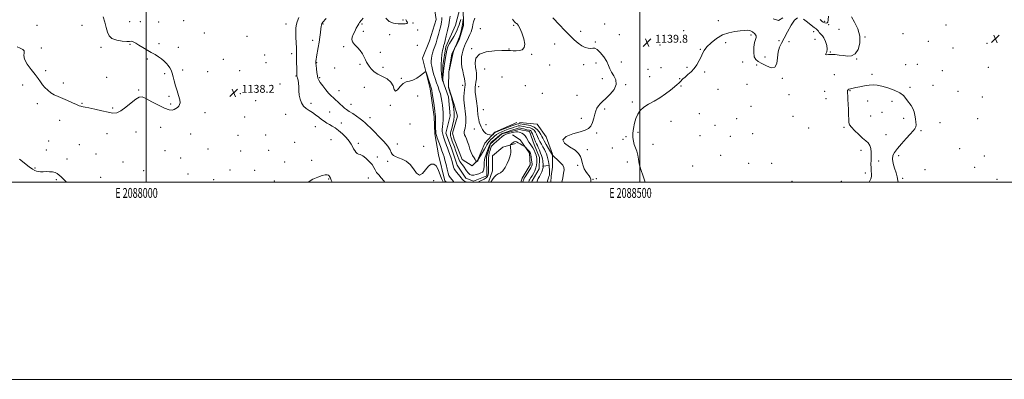
# Model space of a CAD drawing. Extents: x 2087300 to 2090200, y 352300 to 355200.
# Drawn here: x 2087872 to 2088869, y 352300 to 352665 of the extents above; entities that cross this region are included whole.
import ezdxf
from ezdxf.enums import TextEntityAlignment as Align

# ---------------------------------------------------------------- set-up
doc = ezdxf.new("R2010")
doc.units = 0
doc.header["$MEASUREMENT"] = 0
doc.linetypes.add('rvrstm', pattern=[117.1, 50, -3.9, 0.5, -3.9, 0.5, -3.9, 0.5, -3.9, 50])
for name, color, linetype, lineweight in [('32000', 7, 'Continuous', 0), ('32001', 7, 'Continuous', 0), ('DTM HARD BREAKLINE', 7, 'Continuous', 0), ('DTM SPOT ELEVATION', 2, 'Continuous', 13), ('INDEX CONTOUR', 41, 'Continuous', 13), ('INTERMEDIATE CONTOUR', 44, 'Continuous', 0), ('SPOT ELEVATION', 7, 'Continuous', 0), ('STREAM - RIVER SINGLE LINE', 142, 'rvrstm', 0)]:
    doc.layers.add(name, color=color, linetype=linetype, lineweight=lineweight)
doc.styles.add('Style-ITALICS', font='ITALICS.shx')
doc.styles.add('Style-WORKING', font='WORKING.shx')

# ---------------------------------------------------------------- blocks, each defined once
blk = doc.blocks.new('SPOT')
at = {"layer": 'SPOT ELEVATION'}
for p, q in [((-3.91, -3.91), (3.82, 3.81)), ((-1.65, 3.77), (1.72, -3.93))]:
    blk.add_line(p, q, dxfattribs=at)

msp = doc.modelspace()

# ---------------------------------------------------------------- linework, layer by layer
at = {"layer": '32000', "flags": 128}
for points in [[(2087300, 352300), (2090200, 352300), (2090200, 355200), (2087300, 355200), (2087300, 352300)], [(2087500, 352500), (2090000, 352500), (2090000, 355000), (2087500, 355000), (2087500, 352500)], [(2088000, 352500), (2088000, 355000)], [(2088500, 355000), (2088500, 352500)]]:
    msp.add_lwpolyline(points, dxfattribs=at)
at = {"layer": 'DTM HARD BREAKLINE'}
for points in [[(2088375.14, 352560.29, 1137.28), (2088353.13, 352550.68, 1136.22), (2088343.07, 352539.42, 1135.4), (2088335.41, 352521.75, 1134.08), (2088330.23, 352516.49, 1133.74), (2088320.07, 352522.82, 1133.16), (2088311.85, 352543.67, 1132.9), (2088310.12, 352549.62, 1132.59), (2088315.07, 352566.93, 1132.67), (2088311.57, 352579.78, 1132.36), (2088306, 352596.5, 1131.98), (2088306.45, 352611.91, 1131.98), (2088309.57, 352630.19, 1131.84), (2088316.76, 352644.17, 1132.25), (2088321.29, 352658.79, 1132.07), (2088320.95, 352677.47, 1132.03), (2088319.97, 352691.08, 1131.67), (2088325.11, 352707.16, 1131.67), (2088329.19, 352720.21, 1131.09), (2088326.77, 352732.37, 1131.08), (2088324.95, 352745.59, 1130.25)], [(2088303.28, 352740.88, 1132.93), (2088302.24, 352715.07, 1132.59), (2088293.78, 352694.73, 1132.64), (2088291.08, 352682.59, 1132.84), (2088293.53, 352664.87, 1133.54), (2088286.81, 352643.25, 1133.76), (2088279.93, 352625.79, 1133.74), (2088287.59, 352594.7, 1134.34), (2088291.61, 352566.01, 1134.34), (2088292.32, 352548.85, 1134.28), (2088295.98, 352527.48, 1135.52), (2088302.34, 352501.26, 1135.52), (2088304.12, 352500, 1135.391)], [(2088409.697, 352500, 1134.719), (2088410.08, 352506.15, 1134.46), (2088411.34, 352515.09, 1134.46), (2088411.32, 352528.2, 1136.13), (2088404.86, 352545.79, 1137.87), (2088395.84, 352558.81, 1137.44), (2088378.17, 352560.56, 1137.08)], [(2088379.21, 352500, 1134.71), (2088380.58, 352504.13, 1134.71), (2088388.82, 352517.42, 1134.82), (2088388.15, 352529.47, 1134.37), (2088378.84, 352542.77, 1133.54), (2088371.06, 352547.85, 1133.34)], [(2088346.591, 352500, 1133.793), (2088350.83, 352511.33, 1133.62), (2088350.54, 352526.54, 1133.62), (2088361.02, 352535.31, 1133.62), (2088373.84, 352539.15, 1134.27)], [(2088408.21, 352516.9, 1134.03), (2088401.26, 352516.14, 1131.75)]]:
    msp.add_polyline3d(points, dxfattribs=at)
at = {"layer": 'DTM SPOT ELEVATION'}
for p in [(2087889.29, 352659.02, 1137.6), (2087934.93, 352658.89, 1137.6), (2087983.18, 352662.71, 1138.8), (2087994.13, 352662.76, 1138.5), (2088012.78, 352662.16, 1139.1), (2088038.07, 352663.75, 1139.3), (2088141.58, 352660.4, 1138.8), (2088178.91, 352660.19, 1135.9), (2088218.54, 352660.2, 1133.8), (2088260.18, 352664.32, 1134.2), (2088270.22, 352661.35, 1133.5), (2088338.24, 352655.52, 1135.5), (2088372.25, 352658.81, 1135.7), (2088464.1, 352660.35, 1139.8), (2088579.28, 352663.55, 1138.7), (2088686.96, 352663.05, 1137.6), (2088690.89, 352659.72, 1138.1), (2088701.36, 352654.83, 1138.1), (2088809.71, 352659.24, 1141.3), (2088058.73, 352651.18, 1139.5), (2088102.2, 352647.65, 1139.6), (2088219.93, 352652.74, 1133.6), (2088246.65, 352649.45, 1133.5), (2088274.9, 352654.3, 1133.7), (2088440.04, 352652.77, 1138.6), (2088479.1, 352649.51, 1139.8), (2088544.16, 352653.6, 1139.1), (2088612.48, 352649.14, 1140.5), (2088675.81, 352652.44, 1140.7), (2088727.8, 352647.25, 1140.1), (2088766.47, 352650.33, 1140.9), (2087893.78, 352635.98, 1137.9), (2087954.25, 352636.79, 1137.7), (2087983.69, 352639.55, 1137.9), (2088013.09, 352640.3, 1138.3), (2088032.44, 352636.57, 1138.7), (2088168.49, 352643.58, 1136.5), (2088199.95, 352637.29, 1134.2), (2088274.47, 352638.69, 1133.3), (2088329.47, 352635.32, 1135.8), (2088367.42, 352635.06, 1135.9), (2088413.73, 352640, 1137.1), (2088454.85, 352642.04, 1138.3), (2088520.26, 352639.11, 1139.9), (2088586.92, 352641.42, 1141.1), (2088640.61, 352643.43, 1138.5), (2088650.82, 352642.5, 1141.8), (2088677.23, 352644.77, 1141.1), (2088791.8, 352642.64, 1141.2), (2088816.99, 352636.08, 1141.7), (2088851.39, 352640.84, 1141.6), (2088001.33, 352624.86, 1137.8), (2088119.82, 352628.76, 1138.9), (2088147.29, 352630.08, 1138.5), (2088236.97, 352631.61, 1133.2), (2088390.33, 352629.58, 1136.1), (2088561.22, 352634.56, 1139.8), (2088626.72, 352626.84, 1138.2), (2088692.66, 352631.95, 1139.9), (2088078.25, 352624.39, 1138.9), (2088121.26, 352621.12, 1139.1), (2088172.7, 352621.03, 1135.9), (2088190.75, 352615.79, 1135.1), (2088216.5, 352619.49, 1134.3), (2088239.85, 352616.2, 1133.5), (2088408.45, 352618.66, 1136.9), (2088443.13, 352618.95, 1137.35), (2088455.59, 352620.63, 1136.8), (2088480.99, 352621.67, 1139.2), (2088521.19, 352615.85, 1139.7), (2088547.74, 352616.31, 1139.6), (2088604.08, 352621.77, 1141.5), (2088618.23, 352618.59, 1141.2), (2088719.52, 352624.66, 1140.1), (2088769.09, 352619.09, 1140.2), (2088780.98, 352619.27, 1140.4), (2088852.81, 352616.43, 1141.5), (2087898.27, 352612.99, 1137.7), (2087960.15, 352606.1, 1137.6), (2088018.84, 352609.95, 1137.7), (2088036.79, 352613.72, 1138.4), (2088062.31, 352612.02, 1138.4), (2088094.73, 352612.89, 1138.9), (2088151.56, 352607.42, 1138.1), (2088175.55, 352605.77, 1135.8), (2088258.45, 352605.14, 1133.8), (2088342.66, 352614.73, 1137.3), (2088360.14, 352606.63, 1137.8), (2088461.97, 352604.93, 1137.2), (2088508.28, 352614.37, 1139.9), (2088509.67, 352607.04, 1139.4), (2088565.58, 352611.55, 1140.5), (2088644.25, 352605.03, 1140.6), (2088696.9, 352608.91, 1141.1), (2088734.76, 352609.11, 1141.5), (2088806.03, 352613.08, 1141.2), (2087875.01, 352598.3, 1138.5), (2087915.97, 352600.47, 1137.6), (2088135.59, 352599.35, 1138.6), (2088220.89, 352596.15, 1134.8), (2088320.48, 352598.08, 1133.5), (2088336.82, 352596.68, 1136.7), (2088383.81, 352597.75, 1137.3), (2088485.34, 352598.77, 1138.2), (2088540.07, 352604.87, 1139.9), (2088541.52, 352597.26, 1140.1), (2088608.34, 352599.22, 1141.3), (2088773.29, 352595.94, 1141.5), (2088796.82, 352598.05, 1140.8), (2087992.5, 352593.36, 1137.9), (2088023.22, 352586.81, 1137.7), (2088095.3, 352589.67, 1138.1), (2088195.08, 352592.78, 1135.2), (2088274.76, 352587.17, 1135.4), (2088401.22, 352589.99, 1137.4), (2088436.28, 352587.82, 1137.1), (2088578.83, 352594.14, 1140.9), (2088650.85, 352588.64, 1141.2), (2088686.97, 352592, 1141.2), (2088712.74, 352592.72, 1142.1), (2088821.87, 352591.97, 1141.2), (2088846.57, 352586.13, 1141.4), (2087889.71, 352579.42, 1138.4), (2087935.14, 352579.74, 1137.9), (2087966.1, 352575.1, 1137.8), (2088024.69, 352579.07, 1137.8), (2088110.71, 352582.71, 1138.5), (2088166.79, 352579.73, 1137.6), (2088207.35, 352578.96, 1135.3), (2088247.06, 352577.69, 1134.1), (2088492.17, 352581.11, 1139.8), (2088612.57, 352576.87, 1140.6), (2088688.36, 352584.43, 1141.2), (2088730.59, 352582.3, 1142.8), (2088755.03, 352582.02, 1142.8), (2088059.58, 352570.5, 1138.6), (2088099.71, 352566.1, 1138.9), (2088141.33, 352568.58, 1138.8), (2088185.7, 352571.07, 1137.2), (2088226.72, 352565.2, 1135.4), (2088341.22, 352573.51, 1136.9), (2088464.38, 352574.25, 1138.3), (2088560.18, 352569.22, 1140.1), (2088654.97, 352566.77, 1140.3), (2088733.41, 352567.04, 1142.9), (2088745.03, 352570.71, 1143.1), (2087912.28, 352562.7, 1138.6), (2088014.53, 352555.38, 1138.5), (2088171.2, 352556.11, 1138.7), (2088197.61, 352559.97, 1137.4), (2088267.2, 352558.79, 1134.6), (2088344.13, 352558.23, 1136.7), (2088440.68, 352564.62, 1137.6), (2088531.42, 352561.66, 1140.6), (2088575.83, 352557.52, 1140.67), (2088597.88, 352564.33, 1140.2), (2088706.74, 352555.44, 1141.8), (2088767.02, 352564.79, 1142.6), (2088803.66, 352560.33, 1140.8), (2088841.88, 352564.27, 1141.4), (2087960.24, 352549.05, 1138.8), (2087989.79, 352550.78, 1138.6), (2088045.08, 352548.84, 1138.8), (2088092.84, 352547.25, 1139.5), (2088121.04, 352547.77, 1139.9), (2088332.3, 352553.76, 1135.2), (2088456.28, 352549.62, 1138.2), (2088485.95, 352546.07, 1139.8), (2088498.06, 352550.31, 1140.2), (2088560.79, 352547.07, 1140.7), (2088591.5, 352546.33, 1140.2), (2088614.16, 352549.2, 1140.7), (2088670.68, 352554.94, 1140.9), (2088749.21, 352548.04, 1142.6), (2088784.46, 352552.13, 1141.8), (2087901.28, 352541.69, 1139.3), (2087932.29, 352538.05, 1139.2), (2088150.47, 352540.17, 1139.4), (2088187.28, 352542.84, 1139.1), (2088214.73, 352539.35, 1137.6), (2088254.35, 352538.67, 1135.3), (2088280.84, 352536.35, 1134.9), (2088482.95, 352543.5, 1139.4), (2088513.24, 352538.24, 1140.4), (2087898.92, 352532.45, 1139.5), (2087949.26, 352528.32, 1139.2), (2088018.98, 352531.92, 1138.7), (2088062.6, 352533.52, 1138.8), (2088095.81, 352531.55, 1139.7), (2088123.97, 352532.23, 1139.9), (2088234.18, 352525.51, 1137.4), (2088446.7, 352532.79, 1138.6), (2088471.87, 352534.66, 1139.9), (2088581.59, 352527.2, 1140.6), (2088723.86, 352532.2, 1141.6), (2088761.91, 352526.79, 1141.8), (2088823.64, 352533.76, 1141.8), (2088848.78, 352526.33, 1141.5), (2087919.99, 352523.51, 1139.4), (2087976.62, 352520.27, 1138.8), (2088035.03, 352524.47, 1138.5), (2088140.22, 352520.48, 1139.9), (2088167.65, 352521.9, 1139.7), (2088244.54, 352521.04, 1136.4), (2088437.05, 352516.97, 1137.6), (2088487.36, 352520.25, 1139.7), (2088553.32, 352516.16, 1140.3), (2088610.05, 352519.1, 1140.8), (2088633.26, 352519.15, 1140.5), (2088741.82, 352521.51, 1142.3), (2087887.45, 352514.37, 1139.9), (2087997.33, 352511.67, 1139.1), (2088042.2, 352508.07, 1139.2), (2088085.04, 352512.36, 1139.4), (2088109.88, 352511.77, 1139.6), (2088728.09, 352509.18, 1141.8), (2088788.43, 352512.71, 1141.1), (2088839.03, 352515, 1141.5), (2087909.05, 352502.32, 1140.2), (2087953.85, 352504.78, 1139.8), (2088068.47, 352502.37, 1139.4), (2088129.86, 352500.99, 1139.8), (2088184.86, 352503.22, 1140.1), (2088225, 352504.08, 1138.9), (2088290.96, 352501.44, 1137.1), (2088452.4, 352502.79, 1138.1), (2088455.78, 352503.6, 1138.9), (2088653.92, 352500.86, 1140.4), (2088703.79, 352500.85, 1140.6), (2088766.09, 352503.93, 1141.9), (2088861.61, 352502.75, 1141.6)]:
    msp.add_point(p, dxfattribs=at)
at = {"layer": 'INDEX CONTOUR'}
for points in [[(2088318.508, 352664.741, 1130), (2088317.715, 352661.928, 1130), (2088316.87, 352659.342, 1130), (2088316.044, 352656.956, 1130), (2088315.027, 352654.449, 1130), (2088313.539, 352651.426, 1130), (2088311.436, 352647.6799, 1130), (2088307.112, 352640.363, 1130), (2088305.817, 352637.983, 1130), (2088305.045, 352636.011, 1130), (2088304.464, 352633.582, 1130), (2088303.818, 352630.118, 1130), (2088303.142, 352626.1781, 1130), (2088302.097, 352619.991, 1130), (2088301.754, 352617.833, 1130), (2088301.431, 352615.381, 1130), (2088301.072, 352612.143, 1130), (2088300.719, 352608.682, 1130), (2088300.441, 352605.828, 1130), (2088300.291, 352604.177, 1130), (2088300.263, 352603.412, 1130), (2088300.337, 352602.986, 1130), (2088300.485, 352602.469, 1130), (2088300.887, 352601.171, 1130), (2088300.875, 352601.174, 1130), (2088300.074, 352603.048, 1130), (2088299.919, 352603.499, 1130), (2088299.762, 352604.36, 1130), (2088299.504, 352606.258, 1130), (2088299.101, 352609.63, 1130), (2088298.728, 352614.155, 1130), (2088298.615, 352619.326, 1130), (2088298.916, 352624.621, 1130), (2088299.483, 352629.473, 1130), (2088300.094, 352633.302, 1130), (2088300.571, 352635.718, 1130), (2088300.925, 352637.093, 1130), (2088301.211, 352637.984, 1130), (2088301.504, 352638.962, 1130), (2088301.945, 352640.631, 1130), (2088302.694, 352643.608, 1130), (2088303.835, 352648.243, 1130), (2088305.154, 352653.838, 1130), (2088306.358, 352659.43, 1130), (2088307.207, 352664.243, 1130), (2088307.648, 352668.256, 1130)], [(2088659.42, 352666.667, 1140), (2088656.338, 352664.179, 1140), (2088652.925, 352658.964, 1140), (2088649.408, 352652.317, 1140), (2088646.131, 352645.927, 1140), (2088643.398, 352640.995, 1140), (2088641.337, 352636.774, 1140), (2088640.033, 352632.028, 1140), (2088639.391, 352626.044, 1140), (2088638.593, 352620.205, 1140), (2088636.644, 352616.4149, 1140), (2088632.9, 352615.986, 1140), (2088628.13, 352617.852, 1140), (2088623.457, 352620.353, 1140), (2088619.802, 352622.274, 1140), (2088617.275, 352624.18, 1140), (2088615.781, 352627.08, 1140), (2088615.2069, 352631.601, 1140), (2088615.361, 352636.835, 1140), (2088616.031, 352641.493, 1140), (2088616.948, 352644.6281, 1140), (2088617.618, 352646.674, 1140), (2088617.492, 352648.406, 1140), (2088616.185, 352650.385, 1140), (2088613.985, 352652.311, 1140), (2088611.345, 352653.671, 1140), (2088608.569, 352654.099, 1140), (2088605.366, 352653.827, 1140), (2088601.296, 352653.238, 1140), (2088596.073, 352652.556, 1140), (2088590.038, 352651.384, 1140), (2088583.684, 352649.168, 1140), (2088577.512, 352645.589, 1140), (2088572.032, 352641.253, 1140), (2088567.763, 352637.002, 1140), (2088565.013, 352633.445, 1140), (2088563.262, 352630.276, 1140), (2088561.784, 352626.959, 1140), (2088559.97, 352623.119, 1140), (2088557.685, 352619.029, 1140), (2088554.91, 352615.124, 1140), (2088551.71, 352611.753, 1140), (2088548.462, 352608.917, 1140), (2088545.625, 352606.532, 1140), (2088543.53, 352604.522, 1140), (2088540.745, 352601.483, 1140), (2088539.427, 352600.313, 1140), (2088537.621, 352598.888, 1140), (2088534.87, 352596.674, 1140), (2088530.86, 352593.3389, 1140), (2088525.8371, 352589.352, 1140), (2088520.189, 352585.384, 1140), (2088514.324, 352581.941, 1140), (2088508.734, 352578.866, 1140), (2088503.932, 352575.842, 1140), (2088500.294, 352572.572, 1140), (2088497.662, 352568.863, 1140), (2088495.741, 352564.546, 1140), (2088494.294, 352559.572, 1140), (2088493.306, 352554.363, 1140), (2088492.819, 352549.459, 1140), (2088492.856, 352545.262, 1140), (2088493.3619, 352541.614, 1140), (2088494.263, 352538.216, 1140), (2088496.709, 352531.245, 1140), (2088497.767, 352527.437, 1140), (2088498.501, 352523.25, 1140), (2088499.325, 352518.426, 1140), (2088500.781, 352512.675, 1140), (2088503.148, 352505.889, 1140), (2088505.172, 352500, 1140)], [(2088714.182, 352667.48, 1140), (2088717.338, 352662.298, 1140), (2088720.632, 352655.493, 1140), (2088722.755, 352648, 1140), (2088722.724, 352640.731, 1140), (2088720.866, 352634.5009, 1140), (2088717.8361, 352630.101, 1140), (2088714.205, 352628.043, 1140), (2088710.208, 352627.718, 1140), (2088705.998, 352628.236, 1140), (2088701.74, 352628.837, 1140), (2088697.656, 352629.272, 1140), (2088693.9811, 352629.422, 1140), (2088690.957, 352629.25, 1140), (2088688.84, 352629.061, 1140), (2088687.894, 352629.244, 1140), (2088688.19, 352630.145, 1140), (2088689.038, 352631.942, 1140), (2088689.553, 352634.773, 1140), (2088689.078, 352638.601, 1140), (2088687.8481, 352642.703, 1140), (2088686.321, 352646.184, 1140), (2088684.879, 352648.397, 1140), (2088683.6, 352649.686, 1140), (2088682.484, 352650.644, 1140), (2088681.527, 352651.728, 1140), (2088680.709, 352652.848, 1140), (2088680.008, 352653.7809, 1140), (2088679.322, 352654.432, 1140), (2088678.2509, 352655.228, 1140), (2088676.318, 352656.727, 1140), (2088673.234, 352659.265, 1140), (2088669.475, 352662.29, 1140), (2088665.707, 352665.028, 1140)], [(2087919.436, 352500, 1140), (2087919.046, 352500.347, 1140), (2087916.226, 352503.017, 1140), (2087913.909, 352505.247, 1140), (2087911.875, 352507.078, 1140), (2087909.899, 352508.537, 1140), (2087907.745, 352509.613, 1140), (2087905.1759, 352510.281, 1140), (2087902.067, 352510.551, 1140), (2087898.739, 352510.5679, 1140), (2087895.628, 352510.512, 1140), (2087893.065, 352510.54, 1140), (2087890.957, 352510.724, 1140), (2087889.107, 352511.118, 1140), (2087887.265, 352511.827, 1140), (2087884.956, 352513.187, 1140), (2087881.652, 352515.588, 1140), (2087871.9059, 352523.27, 1140)], [(2088188.2851, 352500, 1140), (2088187.373, 352502.089, 1140), (2088186.547, 352503.856, 1140), (2088185.73, 352505.516, 1140), (2088185.244, 352506.257, 1140), (2088184.503, 352506.881, 1140), (2088183.327, 352507.28, 1140), (2088181.391, 352507.257, 1140), (2088178.332, 352506.589, 1140), (2088173.973, 352505.103, 1140), (2088168.868, 352502.83, 1140), (2088164.013, 352500, 1140)]]:
    msp.add_polyline3d(points, dxfattribs=at)
at = {"layer": 'INTERMEDIATE CONTOUR'}
for points in [[(2087956.438, 352667.5569, 1138), (2087958.096, 352662.164, 1138), (2087959.531, 352656.748, 1138), (2087960.741, 352652.045, 1138), (2087962.408, 352648.27, 1138), (2087965.386, 352645.507, 1138), (2087970.145, 352643.788, 1138), (2087975.616, 352642.913, 1138), (2087980.351, 352642.628, 1138), (2087983.283, 352642.6739, 1138), (2087984.8979, 352642.76, 1138), (2087986.066, 352642.589, 1138), (2087987.546, 352641.915, 1138), (2087989.657, 352640.686, 1138), (2087992.604, 352638.901, 1138), (2087996.47, 352636.606, 1138), (2088005.19, 352631.501, 1138), (2088009.076, 352629.196, 1138), (2088012.476, 352627.049, 1138), (2088015.469, 352624.912, 1138), (2088018.116, 352622.671, 1138), (2088020.418, 352620.365, 1138), (2088022.3629, 352618.0721, 1138), (2088023.952, 352615.811, 1138), (2088025.253, 352613.356, 1138), (2088026.348, 352610.424, 1138), (2088027.336, 352606.797, 1138), (2088028.382, 352602.523, 1138), (2088029.669, 352597.718, 1138), (2088031.274, 352592.579, 1138), (2088032.856, 352587.625, 1138), (2088033.968, 352583.461, 1138), (2088034.274, 352580.513, 1138), (2088033.87, 352578.514, 1138), (2088032.96, 352577.018, 1138), (2088031.716, 352575.673, 1138), (2088030.184, 352574.486, 1138), (2088028.379, 352573.554, 1138), (2088026.211, 352573.036, 1138), (2088023.179, 352573.325, 1138), (2088018.681, 352574.877, 1138), (2088012.461, 352577.885, 1138), (2088005.66, 352581.5011, 1138), (2087999.764, 352584.616, 1138), (2087995.784, 352586.283, 1138), (2087992.807, 352586.192, 1138), (2087989.441, 352584.193, 1138), (2087984.705, 352580.396, 1138), (2087979.262, 352575.936, 1138), (2087974.188, 352572.208, 1138), (2087970.1769, 352570.289, 1138), (2087966.39, 352569.993, 1138), (2087961.611, 352570.818, 1138), (2087955.093, 352572.273, 1138), (2087947.99, 352573.91, 1138), (2087941.927, 352575.291, 1138), (2087938.111, 352576.093, 1138), (2087936.07, 352576.455, 1138), (2087934.914, 352576.628, 1138), (2087933.815, 352576.864, 1138), (2087932.182, 352577.411, 1138), (2087929.485, 352578.52, 1138), (2087925.408, 352580.329, 1138), (2087920.482, 352582.55, 1138), (2087915.448, 352584.7831, 1138), (2087910.913, 352586.743, 1138), (2087906.929, 352588.597, 1138), (2087903.409, 352590.624, 1138), (2087900.282, 352593.034, 1138), (2087897.526, 352595.753, 1138), (2087895.132, 352598.64, 1138), (2087893.003, 352601.637, 1138), (2087890.68, 352605.03, 1138), (2087887.616, 352609.192, 1138), (2087883.569, 352614.294, 1138), (2087879.509, 352619.705, 1138), (2087876.714, 352624.593, 1138), (2087876.005, 352628.316, 1138), (2087876.401, 352630.996, 1138), (2087876.464, 352632.944, 1138), (2087875.094, 352634.462, 1138), (2087872.528, 352635.815, 1138), (2087869.335, 352637.259, 1138)], [(2088241.7641, 352500, 1138), (2088240.737, 352501.356, 1138), (2088238.075, 352504.3839, 1138), (2088235.468, 352507.229, 1138), (2088233.317, 352509.882, 1138), (2088231.837, 352512.376, 1138), (2088230.517, 352514.913, 1138), (2088228.659, 352517.739, 1138), (2088225.804, 352520.955, 1138), (2088222.423, 352524.085, 1138), (2088219.225, 352526.509, 1138), (2088216.758, 352527.819, 1138), (2088214.932, 352528.462, 1138), (2088213.497, 352529.093, 1138), (2088212.241, 352530.234, 1138), (2088211.109, 352531.852, 1138), (2088210.083, 352533.78, 1138), (2088209.076, 352535.912, 1138), (2088207.723, 352538.394, 1138), (2088205.5921, 352541.436, 1138), (2088202.42, 352545.113, 1138), (2088198.621, 352548.956, 1138), (2088194.781, 352552.361, 1138), (2088191.365, 352554.886, 1138), (2088188.353, 352556.741, 1138), (2088185.602, 352558.295, 1138), (2088182.977, 352559.874, 1138), (2088180.353, 352561.616, 1138), (2088177.614, 352563.6159, 1138), (2088174.668, 352565.91, 1138), (2088171.546, 352568.32, 1138), (2088168.307, 352570.6109, 1138), (2088165.042, 352572.649, 1138), (2088161.965, 352574.7, 1138), (2088159.319, 352577.129, 1138), (2088157.3, 352580.216, 1138), (2088155.891, 352583.9, 1138), (2088155.025, 352588.035, 1138), (2088154.606, 352592.427, 1138), (2088154.42, 352596.694, 1138), (2088154.223, 352600.409, 1138), (2088153.8371, 352603.238, 1138), (2088153.351, 352605.236, 1138), (2088152.923, 352606.552, 1138), (2088152.669, 352607.464, 1138), (2088152.547, 352608.747, 1138), (2088152.4771, 352611.3071, 1138), (2088152.398, 352615.68, 1138), (2088152.327, 352620.944, 1138), (2088152.303, 352625.809, 1138), (2088152.339, 352629.393, 1138), (2088152.355, 352632.4451, 1138), (2088152.246, 352636.118, 1138), (2088151.954, 352641.181, 1138), (2088151.605, 352646.861, 1138), (2088151.371, 352651.999, 1138), (2088151.421, 352655.801, 1138), (2088151.903, 352658.927, 1138), (2088152.964, 352662.403, 1138), (2088154.6321, 352666.9091, 1138)], [(2088300.848, 352500, 1136), (2088300.59, 352500.35, 1136), (2088298.984, 352503.546, 1136), (2088295.731, 352512.632, 1136), (2088293.767, 352516.414, 1136), (2088291.394, 352518.302, 1136), (2088288.683, 352518.1439, 1136), (2088285.755, 352515.998, 1136), (2088282.722, 352512.249, 1136), (2088279.667, 352508.604, 1136), (2088276.664, 352507.098, 1136), (2088273.734, 352509.103, 1136), (2088270.678, 352513.346, 1136), (2088267.242, 352517.888, 1136), (2088263.301, 352521.194, 1136), (2088259.23, 352523.317, 1136), (2088255.53, 352524.714, 1136), (2088252.605, 352525.805, 1136), (2088250.471, 352526.882, 1136), (2088249.046, 352528.202, 1136), (2088248.113, 352530.026, 1136), (2088246.923, 352532.635, 1136), (2088244.595, 352536.3129, 1136), (2088240.587, 352541.134, 1136), (2088235.719, 352546.333, 1136), (2088231.151, 352550.934, 1136), (2088227.772, 352554.2169, 1136), (2088223.457, 352558.254, 1136), (2088221.579, 352560.03, 1136), (2088219.392, 352561.982, 1136), (2088216.5839, 352564.217, 1136), (2088213, 352566.77, 1136), (2088209.131, 352569.377, 1136), (2088205.629, 352571.701, 1136), (2088202.9579, 352573.524, 1136), (2088200.843, 352575.106, 1136), (2088198.821, 352576.823, 1136), (2088196.543, 352578.939, 1136), (2088194.106, 352581.26, 1136), (2088191.723, 352583.478, 1136), (2088189.519, 352585.42, 1136), (2088187.291, 352587.462, 1136), (2088184.751, 352590.115, 1136), (2088181.754, 352593.675, 1136), (2088178.726, 352597.56, 1136), (2088176.237, 352600.975, 1136), (2088174.6939, 352603.396, 1136), (2088173.866, 352605.397, 1136), (2088173.362, 352607.824, 1136), (2088172.869, 352611.229, 1136), (2088172.395, 352614.981, 1136), (2088172.024, 352618.156, 1136), (2088171.82, 352620.08, 1136), (2088171.753, 352621.093, 1136), (2088171.771, 352621.7851, 1136), (2088171.848, 352622.722, 1136), (2088172.059, 352624.359, 1136), (2088172.508, 352627.124, 1136), (2088174.164, 352636.382, 1136), (2088175.081, 352641.843, 1136), (2088175.862, 352647.096, 1136), (2088176.481, 352651.724, 1136), (2088176.941, 352655.349, 1136), (2088177.254, 352657.722, 1136), (2088177.463, 352659.109, 1136), (2088177.618, 352659.905, 1136), (2088177.766, 352660.452, 1136), (2088177.94, 352660.874, 1136), (2088178.171, 352661.242, 1136), (2088178.59, 352661.738, 1136), (2088182.246, 352665.763, 1136)], [(2088311.685, 352500, 1134), (2088311.09, 352500.704, 1134), (2088309.6669, 352502.429, 1134), (2088307.773, 352504.7801, 1134), (2088307.175, 352505.595, 1134), (2088306.61, 352506.822, 1134), (2088305.877, 352509.175, 1134), (2088304.845, 352513.0709, 1134), (2088303.66, 352517.743, 1134), (2088302.534, 352522.126, 1134), (2088301.6, 352525.486, 1134), (2088300.673, 352528.403, 1134), (2088299.486, 352531.787, 1134), (2088297.884, 352536.217, 1134), (2088294.711, 352544.895, 1134), (2088293.839, 352547.358, 1134), (2088293.4201, 352549.111, 1134), (2088293.228, 352551.303, 1134), (2088293.077, 352554.715, 1134), (2088292.954, 352558.673, 1134), (2088292.886, 352562.134, 1134), (2088292.887, 352564.315, 1134), (2088292.956, 352566.106, 1134), (2088292.921, 352566.805, 1134), (2088292.723, 352568.412, 1134), (2088292.249, 352571.844, 1134), (2088291.448, 352577.557, 1134), (2088290.505, 352584.174, 1134), (2088289.661, 352589.8589, 1134), (2088289.073, 352593.333, 1134), (2088288.539, 352595.538, 1134), (2088284.134, 352609.495, 1134), (2088283.425, 352611.413, 1134), (2088282.59, 352611.668, 1134), (2088280.915, 352610.477, 1134), (2088277.921, 352608.169, 1134), (2088274.084, 352605.512, 1134), (2088270.118, 352603.384, 1134), (2088266.579, 352602.33, 1134), (2088263.396, 352601.559, 1134), (2088260.342, 352599.948, 1134), (2088257.295, 352596.871, 1134), (2088254.542, 352593.69, 1134), (2088252.476, 352592.266, 1134), (2088251.249, 352593.878, 1134), (2088250.059, 352597.482, 1134), (2088247.861, 352601.449, 1134), (2088243.968, 352604.525, 1134), (2088234.404, 352609.259, 1134), (2088230.696, 352611.94, 1134), (2088227.962, 352614.771, 1134), (2088225.944, 352617.385, 1134), (2088224.396, 352619.551, 1134), (2088223.12, 352621.566, 1134), (2088221.926, 352623.863, 1134), (2088220.621, 352626.746, 1134), (2088218.977, 352630.021, 1134), (2088216.762, 352633.366, 1134), (2088213.912, 352636.514, 1134), (2088211.043, 352639.4079, 1134), (2088208.942, 352642.041, 1134), (2088208.1969, 352644.455, 1134), (2088208.596, 352646.883, 1134), (2088209.726, 352649.603, 1134), (2088211.205, 352652.76, 1134), (2088212.765, 352655.957, 1134), (2088214.163, 352658.659, 1134), (2088215.229, 352660.496, 1134), (2088216.071, 352661.74, 1134), (2088217.8769, 352664.199, 1134), (2088219.665, 352666.362, 1134)], [(2088242.548, 352666.212, 1134), (2088245.912, 352662.716, 1134), (2088250.425, 352661.067, 1134), (2088255.114, 352660.4761, 1134), (2088259.131, 352660.29, 1134), (2088262.142, 352660.391, 1134), (2088263.939, 352660.798, 1134), (2088264.45, 352661.503, 1134), (2088264.129, 352662.388, 1134), (2088263.5659, 352663.308, 1134), (2088263.221, 352664.145, 1134), (2088263.0519, 352664.881, 1134)], [(2088324.042, 352500, 1132), (2088323.809, 352500.103, 1132), (2088322.328, 352500.897, 1132), (2088321.182, 352501.73, 1132), (2088320.115, 352502.821, 1132), (2088318.779, 352504.439, 1132), (2088313.369, 352511.246, 1132), (2088312.399, 352512.495, 1132), (2088311.913, 352513.299, 1132), (2088311.602, 352514.222, 1132), (2088310.602, 352517.936, 1132), (2088309.762, 352520.832, 1132), (2088308.66, 352524.35, 1132), (2088307.428, 352528.1051, 1132), (2088306.233, 352531.633, 1132), (2088305.194, 352534.606, 1132), (2088304.243, 352537.245, 1132), (2088302.183, 352542.85, 1132), (2088301.139, 352545.884, 1132), (2088300.313, 352548.723, 1132), (2088299.846, 352551.189, 1132), (2088299.722, 352553.546, 1132), (2088299.884, 352556.17, 1132), (2088300.25, 352559.334, 1132), (2088300.646, 352562.912, 1132), (2088300.873, 352566.674, 1132), (2088300.7819, 352570.439, 1132), (2088300.436, 352574.2089, 1132), (2088299.948, 352578.034, 1132), (2088299.4, 352581.9321, 1132), (2088298.745, 352585.801, 1132), (2088297.905, 352589.509, 1132), (2088296.824, 352593.003, 1132), (2088295.53, 352596.55, 1132), (2088294.074, 352600.499, 1132), (2088292.53, 352605.041, 1132), (2088291.065, 352609.7491, 1132), (2088289.871, 352614.039, 1132), (2088289.097, 352617.482, 1132), (2088288.707, 352620.2779, 1132), (2088288.623, 352622.783, 1132), (2088288.786, 352625.304, 1132), (2088289.211, 352627.964, 1132), (2088289.931, 352630.838, 1132), (2088290.954, 352633.995, 1132), (2088292.18, 352637.468, 1132), (2088293.481, 352641.2819, 1132), (2088294.744, 352645.409, 1132), (2088295.917, 352649.601, 1132), (2088296.963, 352653.555, 1132), (2088297.849, 352657.025, 1132), (2088298.566, 352659.994, 1132), (2088299.111, 352662.503, 1132), (2088299.458, 352664.662, 1132), (2088299.501, 352666.858, 1132)], [(2088320.885, 352665.325, 1132), (2088320.398, 352659.823, 1132), (2088319.44, 352654.728, 1132), (2088318.249, 352650.419, 1132), (2088317.148, 352647.189, 1132), (2088316.371, 352645.169, 1132), (2088315.788, 352643.831, 1132), (2088315.181, 352642.486, 1132), (2088314.401, 352640.643, 1132), (2088312.297, 352635.435, 1132), (2088312.042, 352634.771, 1132), (2088311.599, 352633.5559, 1132), (2088310.94, 352631.467, 1132), (2088310.074, 352628.211, 1132), (2088309.041, 352623.741, 1132), (2088308.016, 352618.975, 1132), (2088306.7651, 352612.896, 1132), (2088306.606, 352612.067, 1132), (2088306.592, 352611.9069, 1132), (2088306.601, 352611.76, 1132), (2088306.594, 352611.05, 1132), (2088306.553, 352609.226, 1132), (2088306.282, 352598.905, 1132), (2088306.2511, 352596.933, 1132), (2088306.257, 352596.053, 1132), (2088306.276, 352595.77, 1132), (2088306.315, 352595.574, 1132), (2088306.506, 352594.901, 1132), (2088307.92, 352590.076, 1132), (2088308.996, 352586.299, 1132), (2088309.929, 352582.8, 1132), (2088310.495, 352580.261, 1132), (2088310.823, 352578.293, 1132), (2088311.13, 352576.235, 1132), (2088311.553, 352573.566, 1132), (2088311.908, 352570.318, 1132), (2088311.931, 352566.664, 1132), (2088311.448, 352562.807, 1132), (2088310.637, 352559.074, 1132), (2088309.763, 352555.822, 1132), (2088309.049, 352553.313, 1132), (2088308.5399, 352551.421, 1132), (2088308.236, 352549.922, 1132), (2088308.1411, 352548.602, 1132), (2088308.263, 352547.273, 1132), (2088308.612, 352545.758, 1132), (2088309.195, 352543.902, 1132), (2088309.992, 352541.637, 1132), (2088312.124, 352535.76, 1132), (2088313.337, 352532.364, 1132), (2088315.604, 352525.882, 1132), (2088316.632, 352523.161, 1132), (2088317.673, 352520.936, 1132), (2088318.79, 352519.226, 1132), (2088320.005, 352517.711, 1132), (2088321.332, 352515.983, 1132), (2088324.329, 352511.398, 1132), (2088325.955, 352509.295, 1132), (2088327.659, 352507.837, 1132), (2088329.54, 352507.084, 1132), (2088331.722, 352507.017, 1132), (2088334.243, 352507.566, 1132), (2088336.791, 352508.4611, 1132), (2088338.966, 352509.383, 1132), (2088340.467, 352510.159, 1132), (2088341.38, 352511.199, 1132), (2088341.888, 352513.061, 1132), (2088342.167, 352516.07, 1132), (2088342.369, 352519.618, 1132), (2088342.641, 352522.863, 1132), (2088343.101, 352525.215, 1132), (2088343.7669, 352527.094, 1132), (2088344.627, 352529.171, 1132), (2088345.646, 352531.896, 1132), (2088346.69, 352534.829, 1132), (2088347.6, 352537.304, 1132), (2088348.315, 352538.879, 1132), (2088349.179, 352540, 1132), (2088350.635, 352541.33, 1132), (2088352.941, 352543.326, 1132), (2088355.62, 352545.6, 1132), (2088358.008, 352547.558, 1132), (2088359.694, 352548.782, 1132), (2088361.273, 352549.57, 1132), (2088363.592, 352550.4021, 1132), (2088371.228, 352552.98, 1132), (2088374.663, 352554.124, 1132), (2088376.701, 352554.759, 1132), (2088377.891, 352554.912, 1132), (2088379.114, 352554.691, 1132), (2088383.312, 352553.634, 1132), (2088385.478, 352553.109, 1132), (2088387.107, 352552.751, 1132), (2088388.2431, 352552.477, 1132), (2088389.044, 352552.155, 1132), (2088389.667, 352551.627, 1132), (2088390.278, 352550.642, 1132), (2088391.045, 352548.921, 1132), (2088392.075, 352546.339, 1132), (2088393.235, 352543.38, 1132), (2088394.333, 352540.676, 1132), (2088395.2381, 352538.662, 1132), (2088396.065, 352536.962, 1132), (2088396.992, 352534.998, 1132), (2088398.128, 352532.382, 1132), (2088399.315, 352529.477, 1132), (2088400.325, 352526.834, 1132), (2088400.99, 352524.852, 1132), (2088401.372, 352523.31, 1132), (2088401.594, 352521.836, 1132), (2088401.756, 352520.173, 1132), (2088401.878, 352518.53, 1132), (2088402.037, 352515.821, 1132), (2088402.021, 352515.407, 1132), (2088401.953, 352514.745, 1132), (2088401.787, 352513.7669, 1132), (2088401.404, 352512.395, 1132), (2088400.668, 352510.553, 1132), (2088399.52, 352508.242, 1132), (2088398.202, 352505.785, 1132), (2088397.039, 352503.584, 1132), (2088396.271, 352501.9479, 1132), (2088395.827, 352500.827, 1132), (2088395.521, 352500, 1132)], [(2088332.647, 352666.06, 1134), (2088331.328, 352662.642, 1134), (2088330.75, 352659.744, 1134), (2088330.4, 352657.182, 1134), (2088329.85, 352654.772, 1134), (2088329.006, 352652.325, 1134), (2088327.86, 352649.647, 1134), (2088326.438, 352646.625, 1134), (2088324.908, 352643.456, 1134), (2088323.4751, 352640.417, 1134), (2088322.2971, 352637.703, 1134), (2088321.348, 352635.191, 1134), (2088320.558, 352632.675, 1134), (2088319.884, 352629.98, 1134), (2088319.395, 352627.048, 1134), (2088319.186, 352623.854, 1134), (2088319.325, 352620.382, 1134), (2088319.775, 352616.665, 1134), (2088320.469, 352612.747, 1134), (2088321.324, 352608.738, 1134), (2088322.1659, 352605.007, 1134), (2088322.804, 352601.988, 1134), (2088323.091, 352599.9191, 1134), (2088323.056, 352598.269, 1134), (2088322.774, 352596.314, 1134), (2088322.335, 352593.523, 1134), (2088321.895, 352590.158, 1134), (2088321.627, 352586.674, 1134), (2088321.653, 352583.434, 1134), (2088321.902, 352580.424, 1134), (2088322.609, 352574.68, 1134), (2088322.9449, 352571.815, 1134), (2088323.263, 352568.92, 1134), (2088323.544, 352565.983, 1134), (2088323.707, 352563.043, 1134), (2088323.651, 352560.147, 1134), (2088323.321, 352557.361, 1134), (2088322.836, 352554.815, 1134), (2088322.361, 352552.655, 1134), (2088322.049, 352550.952, 1134), (2088322.0161, 352549.481, 1134), (2088322.368, 352547.94, 1134), (2088323.163, 352546.062, 1134), (2088324.253, 352543.712, 1134), (2088325.445, 352540.79, 1134), (2088326.595, 352537.283, 1134), (2088327.766, 352533.533, 1134), (2088329.074, 352529.971, 1134), (2088330.568, 352526.955, 1134), (2088332.036, 352524.568, 1134), (2088333.198, 352522.822, 1134), (2088333.8539, 352521.698, 1134), (2088334.115, 352521.058, 1134), (2088334.195, 352520.583, 1134), (2088334.264, 352520.561, 1134), (2088334.438, 352520.65, 1134), (2088334.749, 352520.826, 1134), (2088335.115, 352521.052, 1134), (2088335.426, 352521.286, 1134), (2088335.649, 352521.571, 1134), (2088336.056, 352522.289, 1134), (2088336.995, 352523.906, 1134), (2088338.668, 352526.682, 1134), (2088340.689, 352530.064, 1134), (2088342.53, 352533.291, 1134), (2088343.8151, 352535.79, 1134), (2088344.786, 352537.726, 1134), (2088345.844, 352539.449, 1134), (2088347.291, 352541.239, 1134), (2088349.045, 352543.079, 1134), (2088350.9279, 352544.88, 1134), (2088352.823, 352546.572, 1134), (2088354.856, 352548.15, 1134), (2088357.214, 352549.628, 1134), (2088360.021, 352551.017, 1134), (2088363.167, 352552.328, 1134), (2088366.4761, 352553.5691, 1134), (2088369.754, 352554.7309, 1134), (2088372.712, 352555.736, 1134), (2088375.036, 352556.491, 1134), (2088376.544, 352556.923, 1134), (2088377.562, 352557.065, 1134), (2088378.549, 352556.971, 1134), (2088379.881, 352556.699, 1134), (2088381.616, 352556.318, 1134), (2088383.732, 352555.9, 1134), (2088386.162, 352555.4751, 1134), (2088388.655, 352554.893, 1134), (2088390.9121, 352553.965, 1134), (2088392.709, 352552.552, 1134), (2088394.114, 352550.729, 1134), (2088395.269, 352548.622, 1134), (2088396.314, 352546.336, 1134), (2088397.391, 352543.876, 1134), (2088398.639, 352541.227, 1134), (2088400.138, 352538.408, 1134), (2088401.7219, 352535.588, 1134), (2088403.166, 352532.971, 1134), (2088404.301, 352530.681, 1134), (2088405.188, 352528.502, 1134), (2088405.946, 352526.133, 1134), (2088406.6611, 352523.414, 1134), (2088407.289, 352520.732, 1134), (2088408.118, 352516.905, 1134), (2088408.402, 352511.216, 1134), (2088408.485, 352509.233, 1134), (2088408.507, 352508.012, 1134), (2088408.455, 352507.372, 1134), (2088408.32, 352506.973, 1134), (2088408.091, 352506.492, 1134), (2088407.748, 352505.687, 1134), (2088407.267, 352504.337, 1134), (2088406.652, 352502.352, 1134), (2088405.9651, 352500, 1134)], [(2088370.89, 352665.3349, 1136), (2088372.954, 352662.5669, 1136), (2088374.118, 352661.302, 1136), (2088374.885, 352660.805, 1136), (2088375.701, 352660.327, 1136), (2088376.799, 352659.057, 1136), (2088378.356, 352656.1661, 1136), (2088380.392, 352651.213, 1136), (2088382.284, 352645.31, 1136), (2088383.252, 352639.951, 1136), (2088382.71, 352636.309, 1136), (2088380.85, 352634.243, 1136), (2088378.058, 352633.289, 1136), (2088374.7509, 352633.014, 1136), (2088371.4689, 352633.126, 1136), (2088368.779, 352633.364, 1136), (2088366.887, 352633.513, 1136), (2088364.546, 352633.533, 1136), (2088360.1449, 352633.428, 1136), (2088352.774, 352633.102, 1136), (2088344.326, 352632.048, 1136), (2088337.396, 352629.658, 1136), (2088333.909, 352625.6159, 1136), (2088333.114, 352620.779, 1136), (2088333.591, 352616.295, 1136), (2088334.147, 352612.996, 1136), (2088334.491, 352610.439, 1136), (2088334.558, 352607.86, 1136), (2088334.319, 352604.726, 1136), (2088333.901, 352601.404, 1136), (2088333.467, 352598.489, 1136), (2088333.164, 352596.3211, 1136), (2088333.074, 352594.222, 1136), (2088333.263, 352591.259, 1136), (2088333.751, 352586.8579, 1136), (2088334.3839, 352581.871, 1136), (2088335.338, 352574.65, 1136), (2088335.564, 352572.777, 1136), (2088335.971, 352568.7879, 1136), (2088336.283, 352566.139, 1136), (2088336.709, 352563.412, 1136), (2088337.282, 352560.85, 1136), (2088338.053, 352558.405, 1136), (2088339.082, 352555.955, 1136), (2088340.411, 352553.4539, 1136), (2088342.022, 352551.151, 1136), (2088343.88, 352549.368, 1136), (2088345.902, 352548.332, 1136), (2088347.813, 352547.875, 1136), (2088349.286, 352547.7331, 1136), (2088350.107, 352547.696, 1136), (2088350.511, 352547.783, 1136), (2088350.846, 352548.07, 1136), (2088352.594, 352549.791, 1136), (2088353.112, 352550.221, 1136), (2088354.144, 352550.7501, 1136), (2088356.42, 352551.697, 1136), (2088360.349, 352553.2531, 1136), (2088365.06, 352555.086, 1136), (2088369.361, 352556.735, 1136), (2088372.339, 352557.846, 1136), (2088374.195, 352558.493, 1136), (2088375.409, 352558.857, 1136), (2088376.386, 352559.088, 1136), (2088377.233, 352559.219, 1136), (2088377.984, 352559.251, 1136), (2088378.744, 352559.182, 1136), (2088385.218, 352558.198, 1136), (2088389.067, 352557.31, 1136), (2088392.781, 352555.776, 1136), (2088395.7521, 352553.478, 1136), (2088397.951, 352550.816, 1136), (2088399.493, 352548.323, 1136), (2088400.554, 352546.332, 1136), (2088401.547, 352544.373, 1136), (2088402.946, 352541.778, 1136), (2088405.038, 352538.154, 1136), (2088407.38, 352534.213, 1136), (2088410.453, 352529.078, 1136), (2088410.891, 352528.309, 1136), (2088410.993, 352528.071, 1136), (2088411.1371, 352527.55, 1136), (2088411.289, 352527.233, 1136), (2088411.39, 352527.126, 1136), (2088413.4259, 352525.318, 1136), (2088416.073, 352522.946, 1136), (2088419.163, 352519.992, 1136), (2088421.738, 352517.114, 1136), (2088423.0579, 352514.729, 1136), (2088423.263, 352512.288, 1136), (2088422.711, 352509.001, 1136), (2088421.748, 352504.412, 1136), (2088420.786, 352500, 1136)], [(2088411.799, 352666.546, 1138), (2088418.613, 352659.303, 1138), (2088423.483, 352654.183, 1138), (2088428.585, 352648.937, 1138), (2088433.228, 352644.389, 1138), (2088437.369, 352640.753, 1138), (2088441.126, 352638.093, 1138), (2088444.579, 352636.431, 1138), (2088447.64, 352635.639, 1138), (2088450.186, 352635.548, 1138), (2088452.205, 352635.867, 1138), (2088454.146, 352635.816, 1138), (2088456.572, 352634.488, 1138), (2088459.821, 352631.297, 1138), (2088463.325, 352626.915, 1138), (2088466.2891, 352622.331, 1138), (2088468.187, 352618.312, 1138), (2088469.559, 352614.741, 1138), (2088471.211, 352611.276, 1138), (2088473.585, 352607.612, 1138), (2088475.646, 352603.579, 1138), (2088475.994, 352599.042, 1138), (2088473.699, 352593.999, 1138), (2088469.72, 352588.989, 1138), (2088465.485, 352584.686, 1138), (2088462.142, 352581.556, 1138), (2088459.703, 352579.252, 1138), (2088457.894, 352577.218, 1138), (2088456.471, 352574.961, 1138), (2088455.286, 352572.219, 1138), (2088454.2211, 352568.792, 1138), (2088453.1449, 352564.64, 1138), (2088451.888, 352560.369, 1138), (2088450.272, 352556.748, 1138), (2088448.036, 352554.305, 1138), (2088444.597, 352552.597, 1138), (2088439.29, 352550.941, 1138), (2088432.053, 352548.782, 1138), (2088425.223, 352546.077, 1138), (2088421.74, 352542.91, 1138), (2088423.561, 352539.396, 1138), (2088428.721, 352535.756, 1138), (2088434.274, 352532.246, 1138), (2088437.9, 352529.039, 1138), (2088439.789, 352526.01, 1138), (2088440.76, 352522.954, 1138), (2088441.528, 352519.735, 1138), (2088442.401, 352516.483, 1138), (2088443.582, 352513.391, 1138), (2088445.182, 352510.628, 1138), (2088446.932, 352508.241, 1138), (2088448.474, 352506.249, 1138), (2088449.521, 352504.614, 1138), (2088450.097, 352503.054, 1138), (2088450.303, 352501.23, 1138), (2088450.266, 352500, 1138)], [(2088644.776, 352666.648, 1138), (2088640.4219, 352663.914, 1138), (2088634.96, 352665.356, 1138)], [(2088690.848, 352668.278, 1138), (2088690.603, 352664.342, 1138), (2088690.187, 352662.22, 1138), (2088689.476, 352661.314, 1138), (2088688.392, 352661.1079, 1138), (2088687.041, 352661.403, 1138), (2088685.573, 352662.082, 1138), (2088684.086, 352663.124, 1138), (2088682.471, 352664.879, 1138)], [(2088761.545, 352500, 1142), (2088761.246, 352501.59, 1142), (2088760.406, 352505.413, 1142), (2088759.293, 352509.451, 1142), (2088757.825, 352514.055, 1142), (2088756.44, 352518.828, 1142), (2088755.709, 352523.19, 1142), (2088756.112, 352526.783, 1142), (2088757.778, 352530.144, 1142), (2088760.744, 352534.033, 1142), (2088764.891, 352538.918, 1142), (2088769.469, 352544.112, 1142), (2088773.571, 352548.638, 1142), (2088776.484, 352551.795, 1142), (2088778.276, 352553.996, 1142), (2088779.213, 352555.932, 1142), (2088779.54, 352558.181, 1142), (2088779.42, 352560.883, 1142), (2088778.998, 352564.064, 1142), (2088778.3771, 352567.679, 1142), (2088777.496, 352571.384, 1142), (2088776.248, 352574.765, 1142), (2088774.588, 352577.533, 1142), (2088770.83, 352582.2641, 1142), (2088769.044, 352584.855, 1142), (2088766.7081, 352587.634, 1142), (2088763.0111, 352590.469, 1142), (2088757.487, 352593.204, 1142), (2088751.046, 352595.59, 1142), (2088744.9411, 352597.358, 1142), (2088740.084, 352598.31, 1142), (2088736.015, 352598.5431, 1142), (2088731.932, 352598.223, 1142), (2088727.294, 352597.526, 1142), (2088722.609, 352596.655, 1142), (2088718.646, 352595.82, 1142), (2088715.971, 352595.19, 1142), (2088714.342, 352594.7659, 1142), (2088713.314, 352594.51, 1142), (2088711.8369, 352594.254, 1142), (2088711.263, 352594.052, 1142), (2088710.77, 352593.693, 1142), (2088710.3779, 352593.238, 1142), (2088710.116, 352592.783, 1142), (2088710.002, 352592.336, 1142), (2088710.016, 352591.558, 1142), (2088710.124, 352590.021, 1142), (2088710.2949, 352587.3879, 1142), (2088710.51, 352583.669, 1142), (2088710.75, 352578.964, 1142), (2088710.995, 352573.506, 1142), (2088711.22, 352568.0571, 1142), (2088711.395, 352563.515, 1142), (2088711.596, 352560.455, 1142), (2088712.306, 352558.176, 1142), (2088714.111, 352555.655, 1142), (2088717.3569, 352552.175, 1142), (2088721.427, 352548.232, 1142), (2088725.464, 352544.628, 1142), (2088728.76, 352541.915, 1142), (2088731.1999, 352539.663, 1142), (2088732.82, 352537.193, 1142), (2088733.6869, 352533.993, 1142), (2088734.005, 352530.213, 1142), (2088734.012, 352526.169, 1142), (2088733.924, 352522.1381, 1142), (2088733.8689, 352518.245, 1142), (2088733.955, 352514.576, 1142), (2088734.223, 352511.211, 1142), (2088734.442, 352508.211, 1142), (2088734.313, 352505.634, 1142), (2088733.641, 352503.444, 1142), (2088732.646, 352501.238, 1142), (2088732.192, 352500, 1142)], [(2088387.213, 352500, 1132), (2088387.2311, 352500.048, 1132), (2088387.722, 352501.379, 1132), (2088387.919, 352501.79, 1132), (2088388.256, 352502.387, 1132), (2088389.6, 352504.567, 1132), (2088390.693, 352506.372, 1132), (2088392.066, 352508.746, 1132), (2088393.4821, 352511.511, 1132), (2088394.65, 352514.436, 1132), (2088395.35, 352517.296, 1132), (2088395.655, 352519.918, 1132), (2088395.709, 352522.136, 1132), (2088395.6209, 352523.883, 1132), (2088395.342, 352525.473, 1132), (2088394.786, 352527.314, 1132), (2088393.9, 352529.683, 1132), (2088392.759, 352532.312, 1132), (2088391.47, 352534.8, 1132), (2088390.134, 352536.865, 1132), (2088388.817, 352538.696, 1132), (2088387.576, 352540.602, 1132), (2088385.253, 352545.029, 1132), (2088383.868, 352547.012, 1132), (2088382.184, 352548.488, 1132), (2088380.414, 352549.517, 1132), (2088378.849, 352550.23, 1132), (2088377.631, 352550.727, 1132), (2088376.314, 352550.956, 1132), (2088374.3011, 352550.8331, 1132), (2088371.235, 352550.312, 1132), (2088367.717, 352549.511, 1132), (2088364.584, 352548.591, 1132), (2088362.428, 352547.6501, 1132), (2088360.845, 352546.545, 1132), (2088356.99, 352543.1259, 1132), (2088354.562, 352541.018, 1132), (2088352.397, 352539.157, 1132), (2088350.8611, 352537.796, 1132), (2088349.813, 352536.553, 1132), (2088348.982, 352534.887, 1132), (2088348.162, 352532.438, 1132), (2088347.409, 352529.568, 1132), (2088346.843, 352526.819, 1132), (2088346.55, 352524.552, 1132), (2088346.482, 352522.41, 1132), (2088346.556, 352519.855, 1132), (2088346.686, 352516.549, 1132), (2088346.776, 352512.954, 1132), (2088346.727, 352509.729, 1132), (2088346.425, 352507.3689, 1132), (2088345.683, 352505.696, 1132), (2088344.298, 352504.364, 1132), (2088342.199, 352503.1, 1132), (2088337.835, 352500.898, 1132), (2088336.585, 352500.1, 1132), (2088336.468, 352500, 1132)], [(2088381.286, 352500, 1134), (2088381.37, 352500.232, 1134), (2088382.249, 352502.814, 1134), (2088382.439, 352503.317, 1134), (2088382.799, 352503.965, 1134), (2088383.611, 352505.251, 1134), (2088388.355, 352512.647, 1134), (2088389.465, 352514.435, 1134), (2088390.138, 352515.644, 1134), (2088390.515, 352516.552, 1134), (2088390.71, 352517.439, 1134), (2088390.736, 352518.589, 1134), (2088390.583, 352520.286, 1134), (2088390.258, 352522.669, 1134), (2088389.843, 352525.292, 1134), (2088389.438, 352527.564, 1134), (2088389.098, 352529.064, 1134), (2088388.68, 352530.067, 1134), (2088387.997, 352531.016, 1134), (2088386.946, 352532.229, 1134), (2088385.765, 352533.519, 1134), (2088384.7791, 352534.571, 1134), (2088384.179, 352535.185, 1134), (2088383.618, 352535.62, 1134), (2088382.615, 352536.247, 1134), (2088380.854, 352537.323, 1134), (2088378.687, 352538.631, 1134), (2088376.632, 352539.838, 1134), (2088375.072, 352540.659, 1134), (2088373.861, 352540.994, 1134), (2088372.723, 352540.791, 1134), (2088371.463, 352540.066, 1134), (2088370.232, 352539.099, 1134), (2088369.268, 352538.242, 1134), (2088368.746, 352537.71, 1134), (2088368.607, 352537.19, 1134), (2088368.7329, 352536.237, 1134), (2088368.995, 352534.544, 1134), (2088369.233, 352532.366, 1134), (2088369.275, 352530.096, 1134), (2088368.971, 352527.979, 1134), (2088368.25, 352525.677, 1134), (2088367.064, 352522.704, 1134), (2088365.392, 352518.813, 1134), (2088363.35, 352514.714, 1134), (2088361.084, 352511.358, 1134), (2088358.733, 352509.388, 1134), (2088356.414, 352508.226, 1134), (2088354.238, 352506.989, 1134), (2088352.298, 352505.021, 1134), (2088350.62, 352502.579, 1134), (2088349.129, 352500, 1134)]]:
    msp.add_polyline3d(points, dxfattribs=at)
at = {"layer": 'STREAM - RIVER SINGLE LINE'}
for points in [[(2088377.78, 352553.33, 1131.28), (2088360.08, 352548.75, 1131.57), (2088348.67, 352538.93, 1131.57), (2088344.61, 352525.52, 1131.31), (2088345.07, 352506.49, 1131.13), (2088331.51, 352500.78, 1131.13), (2088323.7, 352504.07, 1131.13), (2088314.98, 352517.2, 1130.82), (2088309.26, 352534.41, 1130.82), (2088303.54, 352549.76, 1130.82), (2088307.76, 352567.21, 1130.49), (2088306.08, 352586.5, 1130.3), (2088300.07, 352603.47, 1129.95), (2088300.28, 352618.23, 1129.5), (2088303.26, 352637.11, 1129.47), (2088313.15, 352659.04, 1128.37), (2088317.77, 352677.13, 1127.73), (2088315.46, 352694.37, 1127.17), (2088316, 352705.69, 1126.98), (2088322.86, 352722.28, 1126.63), (2088319.3, 352738.91, 1126.61), (2088313.24, 352749.72, 1126.24)], [(2088390.094, 352500, 1131.036), (2088390.68, 352501.14, 1130.99), (2088397.84, 352513.52, 1130.99), (2088398.39, 352524.98, 1130.99), (2088392.97, 352538.23, 1130.99), (2088388.1, 352551.24, 1130.99), (2088377.78, 352553.33, 1131.28)]]:
    msp.add_polyline3d(points, dxfattribs=at)

# ---------------------------------------------------------------- block references
at = {"layer": 'SPOT ELEVATION'}
for p in [(2088507.274, 352641.319, 1139.845), (2088859.963, 352645.269, 1141.585), (2088088.562, 352590.532, 1138.176)]:
    msp.add_blockref('SPOT', p, dxfattribs=at)

# ---------------------------------------------------------------- texts
at = {"layer": '32001', "style": 'Style-WORKING', "width": 0.67}
for s, p in [('E 2088000', (2087990.2292, 352494)), ('E 2088500', (2088490.3687, 352494))]:
    msp.add_text(s, height=10, dxfattribs=at).set_placement(p, align=Align.TOP_CENTER)
at = {"layer": 'SPOT ELEVATION', "style": 'Style-ITALICS'}
for s, p in [('1139.8', (2088515.274, 352641.319, 1139.845)), ('1138.2', (2088096.562, 352590.532, 1138.176))]:
    msp.add_text(s, height=8, dxfattribs=at).set_placement(p)

doc.saveas('drawing.dxf')
